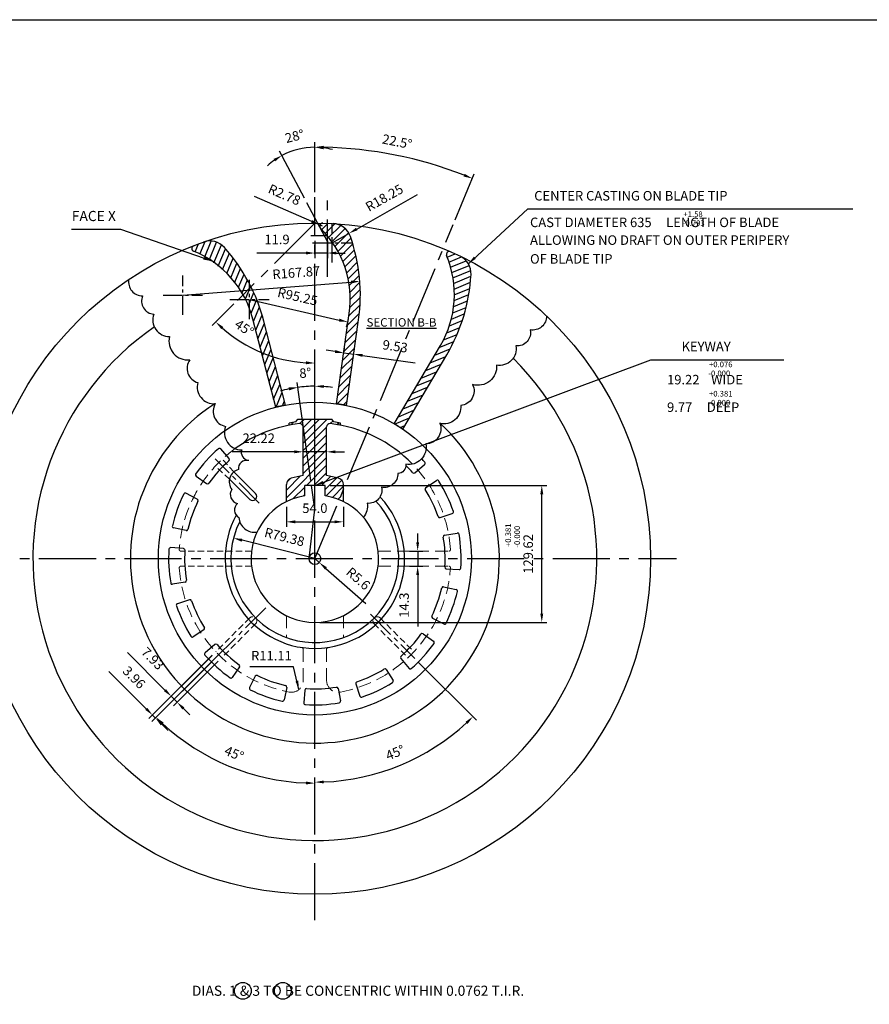
# Model space of a CAD drawing. Units: millimetres. Extents: x 91422 to 183450, y -12175 to -4565.
# Drawn here: x 92493 to 93296, y -5497 to -4565 of the extents above; entities that cross this region are included whole.
import ezdxf

# ---------------------------------------------------------------- set-up
doc = ezdxf.new("R2010")
doc.units = ezdxf.units.MM
doc.header["$LTSCALE"] = 120
doc.linetypes.add('CENTER2', pattern=[1.125, 0.75, -0.125, 0.125, -0.125])
doc.linetypes.add('HIDDEN', pattern=[0.375, 0.25, -0.125])
doc.layers.add('Center Layer', color=1, linetype='CENTER2')
doc.layers.add('Thickness', color=7, linetype='Continuous')
doc.layers.add('HID', color=3, linetype='HIDDEN', lineweight=9)
doc.styles.add('TH_GBDIM', font='txt')
doc.dimstyles.new('Dim-6', dxfattribs={"dimscale": 12, "dimtxt": 0.75, "dimasz": 0.7, "dimexe": 0.4, "dimexo": 0.4, "dimgap": 0.6, "dimtad": 1, "dimdec": 0, "dimzin": 0, "dimdsep": 46, "dimtxsty": 'TH_GBDIM', "dimcen": 2.5, "dimclrd": 130, "dimclre": 130, "dimclrt": 3, "dimadec": 0, "dimazin": 0, "dimtfac": 0.714286, "dimtdec": 0, "dimtmove": 0, "dimatfit": 0, "dimfxl": 0, "dimtzin": 0, "dimlwd": -1, "dimlwe": -1, "dimarcsym": 0})

# ---------------------------------------------------------------- blocks, each defined once
blk = doc.blocks.new('*D23')
at = {"layer": 'Defpoints', "color": 0, "ltscale": 0.2, "transparency": 16777216}
for p in [(92766.57, -4912.18), (92768.81, -5005.91), (92771.99, -5028.56), (92771.99, -5028.85), (92771.99, -5417.25)]:
    blk.add_point(p, dxfattribs=at)
at = {"layer": 'Thickness', "color": 130, "ltscale": 0.2, "transparency": 16777216}
for p, q in [((92768.14, -5001.16), (92755.11, -4908.44)), ((92771.99, -5023.76), (92771.99, -4907.26))]:
    blk.add_line(p, q, dxfattribs=at)
for start, end in [(102.13206, 106.26412), (90, 98), (81.73588, 85.86794)]:
    blk.add_arc((92771.99, -5028.56), 116.5, start, end, dxfattribs=at)
for points in [[(92747.26, -4913.28), (92747.75, -4916.04), (92755.78, -4913.19)], [(92780.34, -4913.76), (92780.44, -4910.96), (92771.99, -4912.06)]]:
    blk.add_solid(points, dxfattribs=at)
at = {"layer": 'Thickness', "color": 3, "ltscale": 0.2, "transparency": 16777216, "insert": (92763.05, -4900.67), "char_height": 9, "attachment_point": 5, "rotation": 4, "style": 'TH_GBDIM'}
blk.add_mtext('8°', dxfattribs=at)
blk = doc.blocks.new('*D24')
at = {"layer": 'Defpoints', "color": 0, "ltscale": 0.2, "transparency": 16777216}
for p in [(92771.99, -5075.23), (92776.16, -5078.89)]:
    blk.add_point(p, dxfattribs=at)
at = {"layer": 'Thickness', "color": 130, "ltscale": 0.2, "transparency": 16777216}
for p, q in [((92771.99, -5075.23), (92776.16, -5078.89)), ((92782.47, -5084.44), (92820.21, -5117.58))]:
    blk.add_line(p, q, dxfattribs=at)
blk.add_solid([(92783.4, -5083.38), (92781.55, -5085.49), (92776.16, -5078.89)], dxfattribs=at)
at = {"layer": 'Thickness', "color": 3, "ltscale": 0.2, "transparency": 16777216, "insert": (92812.22, -5094.99), "char_height": 9, "attachment_point": 5, "rotation": 318.70237, "style": 'TH_GBDIM'}
blk.add_mtext('R5.6', dxfattribs=at)
blk = doc.blocks.new('*D25')
at = {"layer": 'Defpoints', "color": 0, "ltscale": 0.2, "transparency": 16777216}
for p in [(92856.73, -5068.09), (92856.73, -5082.37), (92869.23, -5082.37)]:
    blk.add_point(p, dxfattribs=at)
at = {"layer": 'Thickness', "color": 130, "ltscale": 0.2, "transparency": 16777216}
for p, q in [((92869.23, -5059.69), (92869.23, -5051.29)), ((92861.53, -5068.09), (92874.03, -5068.09)), ((92869.23, -5068.09), (92869.23, -5082.37)), ((92861.53, -5082.37), (92874.03, -5082.37)), ((92869.23, -5090.77), (92869.23, -5139.29))]:
    blk.add_line(p, q, dxfattribs=at)
for points in [[(92867.83, -5059.69), (92870.63, -5059.69), (92869.23, -5068.09)], [(92867.83, -5090.77), (92870.63, -5090.77), (92869.23, -5082.37)]]:
    blk.add_solid(points, dxfattribs=at)
at = {"layer": 'Thickness', "color": 3, "ltscale": 0.2, "transparency": 16777216, "insert": (92857.53, -5119.23), "char_height": 9, "attachment_point": 5, "rotation": 90, "style": 'TH_GBDIM'}
blk.add_mtext('14.3', dxfattribs=at)
blk = doc.blocks.new('*D26')
at = {"layer": 'Defpoints', "color": 0, "ltscale": 0.2, "transparency": 16777216}
for p in [(92781.6, -5005.91), (92986.64, -5005.91), (92771.99, -5135.53)]:
    blk.add_point(p, dxfattribs=at)
at = {"layer": 'Thickness', "color": 130, "ltscale": 0.2, "transparency": 16777216}
for p, q in [((92786.4, -5005.91), (92991.44, -5005.91)), ((92986.64, -5127.13), (92986.64, -5014.31)), ((92776.79, -5135.53), (92991.44, -5135.53))]:
    blk.add_line(p, q, dxfattribs=at)
for points in [[(92985.24, -5014.31), (92988.04, -5014.31), (92986.64, -5005.91)], [(92985.24, -5127.13), (92988.04, -5127.13), (92986.64, -5135.53)]]:
    blk.add_solid(points, dxfattribs=at)
at = {"layer": 'Thickness', "color": 3, "ltscale": 0.2, "transparency": 16777216, "insert": (92974.94, -5070.72), "char_height": 9, "attachment_point": 5, "rotation": 90, "style": 'TH_GBDIM'}
blk.add_mtext('129.62', dxfattribs=at)
blk = doc.blocks.new('*D27')
at = {"layer": 'Defpoints', "color": 0, "ltscale": 0.2, "transparency": 16777216}
for p in [(92872.76, -4699.16), (92771.99, -4733.21), (92902.96, -4759.05), (92771.99, -5075.23), (92771.99, -5417.25)]:
    blk.add_point(p, dxfattribs=at)
at = {"layer": 'Thickness', "color": 130, "ltscale": 0.2, "transparency": 16777216}
for p, q in [((92771.99, -4728.41), (92771.99, -4681.09)), ((92904.79, -4754.62), (92922.82, -4711.09))]:
    blk.add_line(p, q, dxfattribs=at)
blk.add_arc((92771.99, -5075.23), 389.34, 68.73618, 88.76382, dxfattribs=at)
for points in [[(92780.38, -4687.38), (92780.41, -4684.58), (92771.99, -4685.89)], [(92913.71, -4711.1), (92912.67, -4713.7), (92920.98, -4715.53)]]:
    blk.add_solid(points, dxfattribs=at)
at = {"layer": 'Thickness', "color": 3, "ltscale": 0.2, "transparency": 16777216, "insert": (92849.6, -4681.77), "char_height": 9, "attachment_point": 5, "rotation": 348.8421, "style": 'TH_GBDIM'}
blk.add_mtext('22.5°', dxfattribs=at)
blk = doc.blocks.new('*D28')
at = {"layer": 'Defpoints', "color": 0, "ltscale": 0.2, "transparency": 16777216}
for p in [(92804.26, -4767.45), (92788.38, -4776.43)]:
    blk.add_point(p, dxfattribs=at)
at = {"layer": 'Thickness', "color": 130, "ltscale": 0.2, "transparency": 16777216}
for p, q in [((92811.58, -4763.32), (92869.12, -4730.81)), ((92788.38, -4776.43), (92804.26, -4767.45))]:
    blk.add_line(p, q, dxfattribs=at)
blk.add_solid([(92810.89, -4762.1), (92812.27, -4764.54), (92804.26, -4767.45)], dxfattribs=at)
at = {"layer": 'Thickness', "color": 3, "ltscale": 0.2, "transparency": 16777216, "insert": (92838.25, -4734.81), "char_height": 9, "attachment_point": 5, "rotation": 29.46703, "style": 'TH_GBDIM'}
blk.add_mtext('R18.25', dxfattribs=at)
blk = doc.blocks.new('*D29')
at = {"layer": 'Defpoints', "color": 0, "ltscale": 0.2, "transparency": 16777216}
for p in [(92776.79, -4759.49), (92779.34, -4760.59)]:
    blk.add_point(p, dxfattribs=at)
at = {"layer": 'Thickness', "color": 130, "ltscale": 0.2, "transparency": 16777216}
for p, q in [((92769.09, -4756.15), (92714.75, -4732.58)), ((92779.34, -4760.59), (92776.79, -4759.49))]:
    blk.add_line(p, q, dxfattribs=at)
blk.add_solid([(92769.64, -4754.86), (92768.53, -4757.43), (92776.79, -4759.49)], dxfattribs=at)
at = {"layer": 'Thickness', "color": 3, "ltscale": 0.2, "transparency": 16777216, "insert": (92742.72, -4731.96), "char_height": 9, "attachment_point": 5, "rotation": 336.55759, "style": 'TH_GBDIM'}
blk.add_mtext('R2.78', dxfattribs=at)
blk = doc.blocks.new('*D30')
at = {"layer": 'Defpoints', "color": 0, "ltscale": 0.2, "transparency": 16777216}
for p in [(92771.99, -4769.72), (92783.89, -4769.72), (92771.99, -4786.06)]:
    blk.add_point(p, dxfattribs=at)
at = {"layer": 'Thickness', "color": 130, "ltscale": 0.2, "transparency": 16777216}
for p, q in [((92771.99, -4774.52), (92771.99, -4790.86)), ((92783.89, -4774.52), (92783.89, -4790.86)), ((92763.59, -4786.06), (92717.22, -4786.06)), ((92783.89, -4786.06), (92771.99, -4786.06)), ((92792.29, -4786.06), (92800.69, -4786.06))]:
    blk.add_line(p, q, dxfattribs=at)
for points in [[(92763.59, -4784.66), (92763.59, -4787.46), (92771.99, -4786.06)], [(92792.29, -4784.66), (92792.29, -4787.46), (92783.89, -4786.06)]]:
    blk.add_solid(points, dxfattribs=at)
at = {"layer": 'Thickness', "color": 3, "ltscale": 0.2, "transparency": 16777216, "insert": (92736.21, -4774.36), "char_height": 9, "attachment_point": 5, "style": 'TH_GBDIM'}
blk.add_mtext('11.9', dxfattribs=at)
blk = doc.blocks.new('*D31')
at = {"layer": 'Defpoints', "color": 0, "ltscale": 0.2, "transparency": 16777216}
for p in [(92710.25, -4830.13), (92803.12, -4851.32)]:
    blk.add_point(p, dxfattribs=at)
at = {"layer": 'Thickness', "color": 130, "ltscale": 0.2, "transparency": 16777216}
blk.add_line((92710.25, -4830.13), (92794.93, -4849.45), dxfattribs=at)
blk.add_arc((92710.25, -4830.13), 95.25, 344.2639, 349.11265, dxfattribs=at)
blk.add_solid([(92795.24, -4848.08), (92794.61, -4850.81), (92803.12, -4851.32)], dxfattribs=at)
at = {"layer": 'Thickness', "color": 3, "ltscale": 0.2, "transparency": 16777216, "insert": (92755.41, -4828.43), "char_height": 9, "attachment_point": 5, "rotation": 347.15125, "style": 'TH_GBDIM'}
blk.add_mtext('R95.25', dxfattribs=at)
blk = doc.blocks.new('*D57')
at = {"layer": 'Defpoints', "color": 0, "ltscale": 0.2, "transparency": 16777216}
for p in [(92814.51, -4812.87), (92647.14, -4825.82)]:
    blk.add_point(p, dxfattribs=at)
at = {"layer": 'Thickness', "color": 130, "ltscale": 0.2, "transparency": 16777216}
blk.add_line((92647.14, -4825.82), (92806.14, -4813.52), dxfattribs=at)
blk.add_solid([(92806.03, -4812.12), (92806.25, -4814.92), (92814.51, -4812.87)], dxfattribs=at)
at = {"layer": 'Thickness', "color": 3, "ltscale": 0.2, "transparency": 16777216, "insert": (92754.48, -4805.78), "char_height": 9, "attachment_point": 5, "rotation": 4.42289, "style": 'TH_GBDIM'}
blk.add_mtext('R167.87', dxfattribs=at)
blk = doc.blocks.new('*D32')
at = {"layer": 'Defpoints', "color": 0, "ltscale": 0.2, "transparency": 16777216}
for p in [(92798.58, -4886.03), (92808.01, -4887.35), (92808.8, -4881.76)]:
    blk.add_point(p, dxfattribs=at)
at = {"layer": 'Thickness', "color": 130, "ltscale": 0.2, "transparency": 16777216}
for p, q in [((92791.05, -4879.26), (92782.73, -4878.09)), ((92799.25, -4881.27), (92800.04, -4875.68)), ((92799.37, -4880.43), (92808.8, -4881.76)), ((92808.68, -4882.6), (92809.47, -4877)), ((92817.12, -4882.92), (92866.86, -4889.92))]:
    blk.add_line(p, q, dxfattribs=at)
for points in [[(92791.25, -4877.87), (92790.86, -4880.65), (92799.37, -4880.43)], [(92817.31, -4881.54), (92816.92, -4884.31), (92808.8, -4881.76)]]:
    blk.add_solid(points, dxfattribs=at)
at = {"layer": 'Thickness', "color": 3, "ltscale": 0.2, "transparency": 16777216, "insert": (92847.78, -4875.42), "char_height": 9, "attachment_point": 5, "rotation": 352, "style": 'TH_GBDIM'}
blk.add_mtext('9.53', dxfattribs=at)
blk = doc.blocks.new('*D33')
at = {"layer": 'Defpoints', "color": 0, "ltscale": 0.2, "transparency": 16777216}
for p in [(92761.22, -4686.89), (92764.54, -4738.4), (92771.99, -4733.21), (92784.41, -4775.77), (92771.99, -5417.25)]:
    blk.add_point(p, dxfattribs=at)
at = {"layer": 'Thickness', "color": 130, "ltscale": 0.2, "transparency": 16777216}
for p, q in [((92771.99, -4728.41), (92771.99, -4681.21)), ((92762.28, -4734.16), (92738.56, -4689.55))]:
    blk.add_line(p, q, dxfattribs=at)
for start, end in [(90, 118), (75.49613, 82.74807), (125.25193, 132.50387)]:
    blk.add_arc((92771.99, -4752.42), 66.41, start, end, dxfattribs=at)
for points in [[(92780.29, -4687.94), (92780.46, -4685.15), (92771.99, -4686.01)], [(92732.93, -4697), (92734.39, -4699.38), (92740.81, -4693.79)]]:
    blk.add_solid(points, dxfattribs=at)
at = {"layer": 'Thickness', "color": 3, "ltscale": 0.2, "transparency": 16777216, "insert": (92753.09, -4676.63), "char_height": 9, "attachment_point": 5, "rotation": 14, "style": 'TH_GBDIM'}
blk.add_mtext('28°', dxfattribs=at)
blk = doc.blocks.new('*D34')
at = {"layer": 'Defpoints', "color": 0, "ltscale": 0.2, "transparency": 16777216}
for p in [(92760.88, -4974.14), (92760.88, -4981.36), (92783.1, -4981.36)]:
    blk.add_point(p, dxfattribs=at)
at = {"layer": 'Thickness', "color": 130, "ltscale": 0.2, "transparency": 16777216}
for p, q in [((92752.48, -4974.14), (92693.68, -4974.14)), ((92760.88, -4976.56), (92760.88, -4969.34)), ((92783.1, -4974.14), (92760.88, -4974.14)), ((92783.1, -4976.56), (92783.1, -4969.34)), ((92791.5, -4974.14), (92799.9, -4974.14))]:
    blk.add_line(p, q, dxfattribs=at)
for points in [[(92752.48, -4972.74), (92752.48, -4975.54), (92760.88, -4974.14)], [(92791.5, -4972.74), (92791.5, -4975.54), (92783.1, -4974.14)]]:
    blk.add_solid(points, dxfattribs=at)
at = {"layer": 'Thickness', "color": 3, "ltscale": 0.2, "transparency": 16777216, "insert": (92718.88, -4962.44), "char_height": 9, "attachment_point": 5, "style": 'TH_GBDIM'}
blk.add_mtext('22.22', dxfattribs=at)
blk = doc.blocks.new('*D35')
at = {"layer": 'Defpoints', "color": 0, "ltscale": 0.2, "transparency": 16777216}
for p in [(92678.31, -5163.3), (92683.92, -5168.91), (92636.12, -5205.49)]:
    blk.add_point(p, dxfattribs=at)
at = {"layer": 'Thickness', "color": 130, "ltscale": 0.2, "transparency": 16777216}
for p, q in [((92630.18, -5199.55), (92594.67, -5164.03)), ((92674.92, -5166.7), (92632.73, -5208.88)), ((92680.52, -5172.3), (92638.34, -5214.49)), ((92641.73, -5211.1), (92636.12, -5205.49)), ((92647.67, -5217.04), (92653.61, -5222.98))]:
    blk.add_line(p, q, dxfattribs=at)
for points in [[(92631.17, -5198.56), (92629.19, -5200.54), (92636.12, -5205.49)], [(92648.66, -5216.05), (92646.68, -5218.03), (92641.73, -5211.1)]]:
    blk.add_solid(points, dxfattribs=at)
at = {"layer": 'Thickness', "color": 3, "ltscale": 0.2, "transparency": 16777216, "insert": (92617.73, -5170.55), "char_height": 9, "attachment_point": 5, "rotation": 315, "style": 'TH_GBDIM'}
blk.add_mtext('7.93', dxfattribs=at)
blk = doc.blocks.new('*D36')
at = {"layer": 'Defpoints', "color": 0, "ltscale": 0.2, "transparency": 16777216}
for p in [(92745, -5021.31), (92798.98, -5021.31), (92798.98, -5040.4)]:
    blk.add_point(p, dxfattribs=at)
at = {"layer": 'Thickness', "color": 130, "ltscale": 0.2, "transparency": 16777216}
for p, q in [((92745, -5026.11), (92745, -5045.2)), ((92798.98, -5026.11), (92798.98, -5045.2)), ((92753.4, -5040.4), (92790.58, -5040.4))]:
    blk.add_line(p, q, dxfattribs=at)
for points in [[(92753.4, -5039), (92753.4, -5041.8), (92745, -5040.4)], [(92790.58, -5039), (92790.58, -5041.8), (92798.98, -5040.4)]]:
    blk.add_solid(points, dxfattribs=at)
at = {"layer": 'Thickness', "color": 3, "ltscale": 0.2, "transparency": 16777216, "insert": (92771.99, -5028.7), "char_height": 9, "attachment_point": 5, "style": 'TH_GBDIM'}
blk.add_mtext('54.0', dxfattribs=at)
blk = doc.blocks.new('*D37')
at = {"layer": 'Defpoints', "color": 0, "ltscale": 0.2, "transparency": 16777216}
for p in [(92771.99, -4733.21), (92824.58, -5127.81), (92866.43, -5169.66), (92826.72, -5279.48), (92771.99, -5417.25)]:
    blk.add_point(p, dxfattribs=at)
at = {"layer": 'Thickness', "color": 130, "ltscale": 0.2, "transparency": 16777216}
blk.add_line((92869.82, -5173.06), (92924.91, -5228.15), dxfattribs=at)
blk.add_arc((92771.99, -5075.23), 211.46, 272.27618, 312.72382, dxfattribs=at)
for points in [[(92914.49, -5229.56), (92916.43, -5231.58), (92921.51, -5224.75)], [(92780.42, -5287.92), (92780.36, -5285.12), (92771.99, -5286.69)]]:
    blk.add_solid(points, dxfattribs=at)
at = {"layer": 'Thickness', "color": 3, "ltscale": 0.2, "transparency": 16777216, "insert": (92848.44, -5259.78), "char_height": 9, "attachment_point": 5, "rotation": 22.5, "style": 'TH_GBDIM'}
blk.add_mtext('45°', dxfattribs=at)
blk = doc.blocks.new('*D38')
at = {"layer": 'Defpoints', "color": 0, "ltscale": 0.2, "transparency": 16777216}
for p in [(92771.99, -4733.21), (92719.41, -5127.81), (92677.56, -5169.66), (92665.78, -5259.18), (92771.99, -5417.25)]:
    blk.add_point(p, dxfattribs=at)
at = {"layer": 'Thickness', "color": 130, "ltscale": 0.2, "transparency": 16777216}
blk.add_line((92674.16, -5173.06), (92618.4, -5228.82), dxfattribs=at)
blk.add_arc((92771.99, -5075.23), 212.41, 227.26594, 267.73406, dxfattribs=at)
for points in [[(92626.88, -5232.26), (92628.82, -5230.24), (92621.79, -5225.43)], [(92763.62, -5286.08), (92763.57, -5288.88), (92771.99, -5287.64)]]:
    blk.add_solid(points, dxfattribs=at)
at = {"layer": 'Thickness', "color": 3, "ltscale": 0.2, "transparency": 16777216, "insert": (92695.18, -5260.66), "char_height": 9, "attachment_point": 5, "rotation": 337.5, "style": 'TH_GBDIM'}
blk.add_mtext('45°', dxfattribs=at)
blk = doc.blocks.new('*D60')
at = {"layer": 'Defpoints', "color": 0, "ltscale": 0.2, "transparency": 16777216}
for p in [(92771.99, -4733.21), (92771.99, -4757.73), (92698.89, -4830.83), (92737.71, -4885.66), (92771.99, -5417.25)]:
    blk.add_point(p, dxfattribs=at)
at = {"layer": 'Thickness', "color": 130, "ltscale": 0.2, "transparency": 16777216}
blk.add_line((92695.49, -4834.23), (92674.95, -4854.77), dxfattribs=at)
blk.add_arc((92771.99, -4757.73), 132.44, 228.63461, 266.36539, dxfattribs=at)
for points in [[(92683.51, -4858.15), (92685.43, -4856.1), (92678.34, -4851.38)], [(92763.64, -4888.5), (92763.55, -4891.3), (92771.99, -4890.17)]]:
    blk.add_solid(points, dxfattribs=at)
at = {"layer": 'Thickness', "color": 3, "ltscale": 0.2, "transparency": 16777216, "insert": (92704.59, -4857.9), "char_height": 9, "attachment_point": 5, "rotation": 326.06467, "style": 'TH_GBDIM'}
blk.add_mtext('45°', dxfattribs=at)
blk = doc.blocks.new('*D61')
at = {"layer": 'Defpoints', "color": 0, "ltscale": 0.2, "transparency": 16777216}
for p in [(92678.27, -5163.35), (92681.07, -5166.15), (92618.4, -5223.22)]:
    blk.add_point(p, dxfattribs=at)
at = {"layer": 'Thickness', "color": 130, "ltscale": 0.2, "transparency": 16777216}
for p, q in [((92674.87, -5166.74), (92615, -5226.61)), ((92677.68, -5169.54), (92617.81, -5229.41)), ((92612.46, -5217.28), (92577.24, -5182.06)), ((92621.2, -5226.02), (92618.4, -5223.22)), ((92627.14, -5231.96), (92633.08, -5237.9))]:
    blk.add_line(p, q, dxfattribs=at)
for points in [[(92613.45, -5216.29), (92611.47, -5218.27), (92618.4, -5223.22)], [(92628.13, -5230.97), (92626.15, -5232.95), (92621.2, -5226.02)]]:
    blk.add_solid(points, dxfattribs=at)
at = {"layer": 'Thickness', "color": 3, "ltscale": 0.2, "transparency": 16777216, "insert": (92600.15, -5188.43), "char_height": 9, "attachment_point": 5, "rotation": 315, "style": 'TH_GBDIM'}
blk.add_mtext('3.96', dxfattribs=at)
blk = doc.blocks.new('*D62')
at = {"layer": 'Defpoints', "color": 0, "ltscale": 0.2, "transparency": 16777216}
for p in [(92695.03, -5055.82), (92771.99, -5075.23)]:
    blk.add_point(p, dxfattribs=at)
at = {"layer": 'Thickness', "color": 130, "ltscale": 0.2, "transparency": 16777216}
blk.add_line((92771.99, -5075.23), (92703.17, -5057.88), dxfattribs=at)
blk.add_solid([(92703.51, -5056.52), (92702.83, -5059.23), (92695.03, -5055.82)], dxfattribs=at)
at = {"layer": 'Thickness', "color": 3, "ltscale": 0.2, "transparency": 16777216, "insert": (92742.97, -5055.85), "char_height": 9, "attachment_point": 5, "rotation": 345.84808, "style": 'TH_GBDIM'}
blk.add_mtext('R79.38', dxfattribs=at)

msp = doc.modelspace()

# ---------------------------------------------------------------- hatches: boundary and pattern name
at = {"layer": 'Thickness', "ltscale": 0.2}
h = msp.add_hatch(dxfattribs=at)
h.set_pattern_fill('ANSI31', color=6, scale=1.6)
h.set_pattern_definition([(45, (3651.883, 488.671), (-3.59210245, 3.59210245), [])])
h.paths.add_polyline_path([(92805.603, -4770.403, 0.1485287), (92799.341, -4761.84, 0.1485287), (92789.375, -4758.205, 0.0079444), (92779.341, -4757.815, 0.4277531), (92776.563, -4760.593, 0.1878252), (92777.383, -4762.563, -0.1049162), (92800.53, -4799.764, -0.0928953), (92805.501, -4830.134, -0.0234097), (92804.574, -4843.39), (92792.59, -4928.663), (92801.979, -4930.293), (92813.379, -4849.18, 0.0349208), (92815.013, -4825.817, 0.0246031), (92814.201, -4809.327, 0.059575)])
h = msp.add_hatch(dxfattribs=at)
h.set_pattern_fill('ANSI31', color=6, scale=1.6, angle=22.5)
h.set_pattern_definition([(67.5, (8306.535, -34039.6445), (-4.69330803, 1.94403184), [])])
h.paths.add_polyline_path([(92686.393, -4780.744, 0.1485287), (92677.331, -4775.228, 0.1485287), (92666.732, -4775.685, 0.0079444), (92657.313, -4779.164, 0.4277531), (92655.809, -4782.793, 0.1878252), (92657.321, -4784.3, -0.1049162), (92692.941, -4809.811, -0.0928953), (92709.157, -4835.967, -0.0234097), (92713.373, -4848.569), (92734.934, -4931.937), (92744.232, -4929.849), (92723.723, -4850.549, 0.0349208), (92716.292, -4828.339, 0.0246031), (92709.231, -4813.415, 0.059575)])
h = msp.add_hatch(dxfattribs=at)
h.set_pattern_fill('ANSI31', color=6, scale=1.6, angle=-22.5)
h.set_pattern_definition([(22.5, (12564.9595, 34169.9334), (-1.94403184, 4.69330803), [])])
h.paths.add_polyline_path([(92919.696, -4806.469, 0.1485287), (92917.188, -4796.161, 0.1485287), (92909.371, -4788.989, 0.0079444), (92900.251, -4784.789, 0.4277531), (92896.621, -4786.293, 0.1878252), (92896.625, -4788.427, -0.1049162), (92903.773, -4831.654, -0.0928953), (92896.744, -4861.614, -0.0234097), (92890.815, -4873.507), (92847.11, -4947.703), (92855.161, -4952.801), (92896.733, -4882.226, 0.0349208), (92907.183, -4861.266, 0.0246031), (92912.744, -4845.72, 0.059575)])
h = msp.add_hatch(dxfattribs=at)
h.set_pattern_fill('ANSI31', color=6, scale=1.6, angle=-3.5e-14)
h.paths.add_polyline_path([(92783.101, -4950.444, -0.1878304), (92783.891, -4948.415), (92783.891, -4943.113), (92771.991, -4943.113), (92771.991, -5005.912), (92781.601, -5005.912), (92781.601, -5015.7, -0.0096499), (92783.891, -5016.115), (92783.891, -4996.751, 0.0025148), (92783.101, -4996.635)])
h.paths.add_polyline_path([(92771.991, -4943.113), (92755.93, -4943.113), (92753.93, -4945.904, 0.012243), (92747.621, -4946.943), (92747.621, -4948.979, -0.0195253), (92757.544, -4947.463, -0.447593), (92760.881, -4950.444), (92760.881, -4996.635, 0.0365375), (92749.559, -4999.09, 0.3325719), (92745.004, -5005.181), (92745.004, -5021.306, -0.0761412), (92762.381, -5015.7), (92762.381, -5005.912), (92771.991, -5005.912)])
h.paths.add_polyline_path([(92798.979, -5005.181, 0.3325719), (92794.423, -4999.09, 0.0340196), (92783.891, -4996.751), (92783.891, -5016.115, -0.0485499), (92795.067, -5019.519), (92798.979, -5010.075)])
h.paths.add_polyline_path([(92788.053, -4943.113), (92783.891, -4943.113), (92783.891, -4948.415, -0.2396152), (92786.438, -4947.463, -0.0195254), (92796.362, -4948.979), (92796.362, -4946.943, 0.012243), (92790.053, -4945.904)])

# ---------------------------------------------------------------- linework, layer by layer
at = {"layer": 'Center Layer', "ltscale": 0.6}
for p, q in [((92784.405, -4775.77), (92764.537, -4738.403)), ((92771.991, -5417.251), (92771.991, -4733.206)), ((92783.891, -4808.476), (92783.891, -4733.206)), ((92771.991, -4757.729), (92698.888, -4830.832)), ((92771.991, -5075.229), (92902.957, -4759.05)), ((92429.969, -5075.229), (93114.014, -5075.229))]:
    msp.add_line(p, q, dxfattribs=at)
at = {"layer": 'Center Layer', "ltscale": 0.2}
for p, q in [((92788.376, -4795.04), (92788.376, -4757.815)), ((92769.763, -4776.428), (92806.988, -4776.428)), ((92647.143, -4844.43), (92647.143, -4807.205)), ((92710.251, -4848.746), (92710.251, -4811.522)), ((92628.53, -4825.817), (92665.755, -4825.817)), ((92691.639, -4830.134), (92728.863, -4830.134))]:
    msp.add_line(p, q, dxfattribs=at)
at = {"layer": 'Center Layer', "ltscale": 0.3}
for p, q in [((92719.407, -5022.645), (92677.556, -4980.793)), ((92725.52, -5121.7), (92677.556, -5169.665)), ((92824.575, -5127.813), (92866.427, -5169.665))]:
    msp.add_line(p, q, dxfattribs=at)
at = {"layer": 'HID', "ltscale": 0.2}
for p, q in [((92695.442, -4993.074), (92684.337, -4981.156)), ((92691.222, -5000.065), (92677.864, -4987.634)), ((92712.116, -5068.085), (92645.206, -5068.085)), ((92712.116, -5082.373), (92645.206, -5082.373)), ((92710.374, -5131.24), (92678.312, -5163.303)), ((92833.627, -5131.259), (92865.671, -5163.303)), ((92715.98, -5136.846), (92683.917, -5168.908)), ((92828.022, -5136.865), (92860.065, -5168.908))]:
    msp.add_line(p, q, dxfattribs=at)
at = {"layer": 'HID', "ltscale": 0.4}
for p, q in [((92831.866, -5068.085), (92898.777, -5068.085)), ((92831.866, -5082.373), (92898.777, -5082.373)), ((92745.004, -5129.152), (92745.004, -5149.875)), ((92798.979, -5129.152), (92798.979, -5149.875)), ((92760.881, -5160.735), (92760.881, -5190.575)), ((92783.101, -5160.735), (92783.101, -5190.575))]:
    msp.add_line(p, q, dxfattribs=at)
for centre, radius, start, end in [((92771.991, -5075.229), 128.58, 125.913787, 176.099834), ((92771.991, -5075.229), 128.58, 3.900166, 44.086213), ((92645.206, -5066.585), 1.5, 176.099834, 270), ((92647.548, -5067.243), 1.5, 356.328113, 85.63889), ((92898.777, -5066.585), 1.5, 270, 3.900166), ((92771.991, -5075.229), 128.58, 183.900166, 259.094772), ((92771.991, -5075.229), 128.58, 280.905228, 356.099834), ((92759.381, -5160.735), 1.5, 360, 81.61079), ((92784.601, -5160.735), 1.5, 98.38921, 180), ((92749.768, -5190.575), 11.113, 259.094772, 0), ((92794.214, -5190.575), 11.113, 180, 280.905228)]:
    msp.add_arc(centre, radius, start, end, dxfattribs=at)
at = {"layer": 'HID', "ltscale": 0.2}
for centre, radius, start, end in [((92645.206, -5083.873), 1.5, 90, 183.900166), ((92898.777, -5083.873), 1.5, 356.099834, 90), ((92713.107, -5134.113), 3.965, 316.431876, 133.568124), ((92830.895, -5134.132), 3.965, 46.431876, 223.568124)]:
    msp.add_arc(centre, radius, start, end, dxfattribs=at)
at = {"layer": 'Thickness', "ltscale": 0.2}
for p, q in [((92783.891, -4769.721), (92768.118, -4769.721)), ((92792.59, -4928.663), (92804.574, -4843.39)), ((92734.934, -4931.937), (92713.373, -4848.569)), ((92744.232, -4929.849), (92723.723, -4850.549)), ((92801.979, -4930.293), (92813.379, -4849.18)), ((92847.11, -4947.703), (92890.815, -4873.507)), ((92855.161, -4952.801), (92896.733, -4882.226)), ((92753.93, -4945.904), (92755.93, -4943.113)), ((92755.93, -4943.113), (92788.053, -4943.113)), ((92790.053, -4945.904), (92788.053, -4943.113)), ((92747.621, -4948.979), (92747.621, -4946.943)), ((92760.881, -4996.635), (92760.881, -4950.444)), ((92783.101, -4996.635), (92783.101, -4950.444)), ((92796.362, -4948.979), (92796.362, -4946.943)), ((92690.787, -4980.605), (92682.888, -4971.4)), ((92715.934, -5013.566), (92695.442, -4993.074)), ((92866.61, -4994.019), (92875.819, -4986.115)), ((92659.629, -4997.151), (92669.595, -5004.076)), ((92710.328, -5019.171), (92691.222, -5000.065)), ((92876.913, -5007.856), (92887.125, -5001.299)), ((92745.004, -5021.306), (92745.004, -5005.181)), ((92781.601, -5005.912), (92762.381, -5005.912)), ((92762.381, -5015.7), (92762.381, -5005.912)), ((92771.991, -5028.558), (92768.809, -5005.912)), ((92781.601, -5015.7), (92781.601, -5005.912)), ((92798.979, -5021.306), (92798.979, -5005.181)), ((92660.754, -5018.89), (92649.928, -5013.406)), ((92766.441, -5075.229), (92771.991, -5028.558)), ((92890.485, -5036.41), (92902.018, -5032.632)), ((92650.161, -5048.678), (92638.303, -5046.093)), ((92894.709, -5053.136), (92906.653, -5050.986)), ((92647.662, -5065.747), (92635.561, -5064.824)), ((92896.321, -5084.711), (92908.422, -5085.633)), ((92649.274, -5097.321), (92637.329, -5099.472)), ((92893.822, -5101.78), (92905.68, -5104.364)), ((92653.497, -5114.048), (92641.964, -5117.826)), ((92883.228, -5131.568), (92894.055, -5137.051)), ((92667.069, -5142.602), (92656.857, -5149.159)), ((92874.387, -5146.382), (92884.354, -5153.307)), ((92677.372, -5156.438), (92668.163, -5164.343)), ((92853.201, -5169.848), (92861.105, -5179.057)), ((92700.838, -5177.625), (92693.913, -5187.591)), ((92715.652, -5186.466), (92710.169, -5197.292)), ((92839.364, -5180.151), (92845.921, -5190.363)), ((92745.44, -5197.06), (92742.856, -5208.917)), ((92794.084, -5197.946), (92796.234, -5209.891)), ((92810.81, -5193.723), (92814.588, -5205.256)), ((92762.51, -5199.558), (92761.587, -5211.659))]:
    msp.add_line(p, q, dxfattribs=at)
msp.add_lwpolyline([(91422.028, -4565.278), (94046.55, -4565.278), (94046.55, -6387.08), (91422.028, -6387.08)], close=True, dxfattribs=at)
for points in [[(92595.947, -4811.004, 0.4675187), (92609.057, -4826.668, 0.5205671), (92619.627, -4843.875, 0.5205671), (92634.504, -4865.092, 0.5205671), (92653.607, -4887.126, 0.5205671), (92661.294, -4908.651, 0.5205671), (92677.767, -4928.557, 0.5205671), (92687.5, -4950.076, 0.5205671), (92702.77, -4972.371, 0.4586113), (92708.577, -4982.152)], [(92991.243, -4845.588, -0.4675187), (92975.613, -4858.737, -0.5205671), (92962.215, -4873.847, -0.5205671), (92943.879, -4892.159, -0.5205671), (92921.241, -4910.541, -0.5205671), (92909.933, -4930.404, -0.5205671), (92890.253, -4947.147, -0.5205671), (92876.932, -4966.649, -0.5205671), (92858.022, -4985.953, -0.4586113), (92850.605, -4994.577)], [(92709.369, -4982.497, 0.5205671), (92699.649, -4990.853, 0.5205671), (92693.356, -5009.653, 0.5205671), (92698.796, -5022.971, 0.5205671), (92700.12, -5036.249, 0.4337553), (92717.151, -5050.156, 0.4337553)], [(92850.605, -4994.577, -0.4675187), (92834.974, -5007.727, -0.5205671), (92821.576, -5022.836, -0.2285541), (92817.838, -5036.061, -0.2285541)]]:
    msp.add_lwpolyline(points, format="xyb", dxfattribs=at)
for centre, radius in [((92771.991, -5075.229), 317.5), ((92771.991, -5075.229), 148.006), ((92771.991, -5075.229), 5.55), ((92703.85, -5484.158), 7.957), ((92741.667, -5484.158), 7.957)]:
    msp.add_circle(centre, radius, dxfattribs=at)
for centre, radius, start, end in [((92779.341, -4760.593), 2.778, 88.661791, 225.18648), ((92788.376, -4776.428), 18.25, 19.274947, 86.861391), ((92710.251, -4830.134), 95.25, 352, 45.18648), ((92658.376, -4781.73), 2.778, 111.161791, 247.68648), ((92672.782, -4792.902), 18.25, 41.774947, 109.361391), ((92647.143, -4825.817), 167.87, 352, 19.274947), ((92621.157, -4872.418), 95.25, 14.5, 67.68648), ((92561.201, -4892.58), 167.87, 14.5, 41.774947), ((92808.744, -4825.164), 95.25, 329.5, 22.68648), ((92899.188, -4787.356), 2.778, 66.161791, 202.68648), ((92901.475, -4805.443), 18.25, 356.774947, 64.361391), ((92752.092, -4797.025), 167.87, 329.5, 356.774947), ((92771.991, -5075.229), 266.7, 124.700799, 45.299201), ((92771.991, -5075.229), 174.525, 122.833733, 47.166267), ((92771.991, -5075.229), 148.006, 100.810147, 104.5), ((92771.991, -5075.229), 148.006, 78.310147, 82), ((92771.991, -5075.229), 130.58, 97.950514, 100.75627), ((92771.991, -5075.229), 130.58, 79.24373, 82.049486), ((92771.991, -5075.229), 128.58, 96.4513, 125.913787), ((92757.881, -4950.444), 3, 0, 96.4513), ((92786.101, -4950.444), 3, 83.5487, 180), ((92771.991, -5075.229), 128.58, 44.086213, 83.5487), ((92771.991, -5075.229), 148.006, 55.810147, 59.5), ((92771.991, -5075.229), 138.328, 131.263575, 144.635328), ((92681.75, -4972.377), 1.5, 40.63545, 131.263575), ((92771.991, -5075.229), 123.199, 131.324673, 144.516227), ((92689.649, -4981.582), 1.5, 311.324673, 40.63545), ((92771.991, -5075.229), 138.335, 41.266985, 43.104203), ((92874.842, -4984.977), 1.5, 310.63889, 41.266985), ((92771.991, -5075.229), 123.199, 41.328113, 45.654304), ((92660.485, -4995.919), 1.5, 149.931343, 235.20545), ((92751.354, -5005.181), 6.35, 106.415962, 180), ((92771.991, -5075.229), 79.375, 98.046024, 106.415962), ((92771.991, -5075.229), 79.375, 73.584038, 81.953976), ((92792.629, -5005.181), 6.35, 0, 73.584038), ((92865.633, -4992.881), 1.5, 221.328113, 310.63889), ((92887.936, -5002.561), 1.5, 32.077355, 122.70545), ((92771.991, -5075.229), 138.335, 18.766985, 32.077355), ((92670.451, -5002.844), 1.5, 235.20545, 324.516227), ((92771.991, -5075.229), 123.199, 144.309545, 144.516227), ((92877.724, -5009.118), 1.5, 122.70545, 212.016227), ((92771.991, -5075.229), 123.199, 18.828113, 32.016227), ((92771.991, -5075.229), 138.335, 153.766985, 167.077355), ((92649.25, -5014.745), 1.5, 63.13889, 153.766985), ((92771.991, -5075.229), 123.199, 153.828113, 167.016227), ((92660.077, -5020.228), 1.5, 333.828113, 63.13889), ((92771.991, -5075.229), 79.375, 153.653494, 43.240336), ((92713.061, -5016.299), 3.965, 226.431876, 43.568124), ((92771.991, -5075.229), 60.3, 99.170381, 80.829619), ((92771.991, -5075.229), 84.931, 270, 43.240336), ((92771.991, -5075.229), 84.931, 151.059957, 270), ((92890.018, -5034.985), 1.5, 198.828113, 288.13889), ((92901.551, -5031.206), 1.5, 288.13889, 18.766985), ((92638.622, -5044.628), 1.5, 167.077355, 257.70545), ((92650.48, -5047.212), 1.5, 257.70545, 347.016227), ((92894.975, -5054.613), 1.5, 100.20545, 189.516227), ((92771.991, -5075.229), 123.199, 356.328113, 9.516227), ((92906.919, -5052.462), 1.5, 9.577355, 100.20545), ((92771.991, -5075.229), 138.335, 356.266985, 9.577355), ((92771.991, -5075.229), 138.335, 176.266985, 189.577355), ((92635.447, -5066.32), 1.5, 85.63889, 176.266985), ((92771.991, -5075.229), 123.199, 176.328113, 189.516227), ((92896.435, -5083.215), 1.5, 176.328113, 265.63889), ((92908.536, -5084.138), 1.5, 265.63889, 356.266985), ((92649.008, -5095.845), 1.5, 280.20545, 9.516227), ((92637.064, -5097.995), 1.5, 189.577355, 280.20545), ((92771.991, -5075.229), 123.199, 333.828113, 347.016227), ((92893.503, -5103.246), 1.5, 77.70545, 167.016227), ((92905.361, -5105.83), 1.5, 347.077355, 77.70545), ((92653.964, -5115.473), 1.5, 18.828113, 108.13889), ((92771.991, -5075.229), 138.335, 333.766985, 347.077355), ((92642.431, -5119.251), 1.5, 108.13889, 198.766985), ((92771.991, -5075.229), 138.335, 198.766985, 212.077355), ((92771.991, -5075.229), 123.199, 198.828113, 212.016227), ((92883.906, -5130.229), 1.5, 153.828113, 243.13889), ((92666.259, -5141.339), 1.5, 302.70545, 32.016227), ((92894.733, -5135.713), 1.5, 243.13889, 333.766985), ((92656.047, -5147.897), 1.5, 212.077355, 302.70545), ((92771.991, -5075.229), 123.199, 311.328113, 324.516227), ((92873.532, -5147.613), 1.5, 55.20545, 144.516227), ((92678.349, -5157.577), 1.5, 41.328113, 130.63889), ((92771.991, -5075.229), 123.199, 221.328113, 234.516227), ((92771.991, -5075.229), 138.335, 311.266985, 324.577355), ((92883.498, -5154.539), 1.5, 324.577355, 55.20545), ((92669.14, -5165.481), 1.5, 130.63889, 221.266985), ((92771.991, -5075.229), 138.335, 221.266985, 234.577355), ((92854.339, -5168.871), 1.5, 131.328113, 220.63889), ((92699.607, -5176.769), 1.5, 325.20545, 54.516227), ((92771.991, -5075.229), 123.199, 288.828113, 302.016227), ((92838.102, -5180.961), 1.5, 32.70545, 122.016227), ((92862.243, -5178.08), 1.5, 220.63889, 311.266985), ((92692.681, -5186.735), 1.5, 234.577355, 325.20545), ((92716.991, -5187.143), 1.5, 63.828113, 153.13889), ((92771.991, -5075.229), 123.199, 243.828113, 257.016227), ((92711.507, -5197.97), 1.5, 153.13889, 243.766985), ((92743.974, -5196.74), 1.5, 347.70545, 77.016227), ((92764.005, -5199.672), 1.5, 86.328113, 175.63889), ((92771.991, -5075.229), 123.199, 266.328113, 279.516227), ((92792.607, -5198.212), 1.5, 10.20545, 99.516227), ((92812.236, -5193.256), 1.5, 108.828113, 198.13889), ((92771.991, -5075.229), 138.335, 288.766985, 302.077355), ((92844.659, -5191.173), 1.5, 302.077355, 32.70545), ((92771.991, -5075.229), 138.335, 243.766985, 257.077355), ((92816.014, -5204.789), 1.5, 198.13889, 288.766985), ((92741.39, -5208.598), 1.5, 257.077355, 347.70545), ((92763.082, -5211.773), 1.5, 175.63889, 266.266985), ((92771.991, -5075.229), 138.335, 266.266985, 279.577355), ((92794.758, -5210.156), 1.5, 279.577355, 10.20545)]:
    msp.add_arc(centre, radius, start, end, dxfattribs=at)

# ---------------------------------------------------------------- texts
at = {"layer": 'Thickness', "color": 3, "style": 'TH_GBDIM'}
for s, height, p in [('CENTER CASTING ON BLADE TIP', 9, (92979.469, -4736.354)), ('FACE X', 9.6, (92542.07, -4755.811)), ('+1.58', 5.3333, (93120.677, -4751.979)), ('CAST DIAMETER 635     LENGTH OF BLADE', 9, (92975.529, -4761.527)), ('-0.793', 5.3333, (93120.011, -4760.482)), ('ALLOWING NO DRAFT ON OUTER PERIPERY', 9, (92975.529, -4778.316)), ('OF BLADE TIP', 9, (92975.529, -4796.094)), ('KEYWAY', 9, (93118.891, -4879.063)), ('+0.076', 5.3333, (93144.852, -4894.093)), ('-0.000', 5.3333, (93144.185, -4902.596)), ('19.22    WIDE', 9, (93105.149, -4910.364)), ('+0.381', 5.3333, (93144.852, -4921.825)), ('9.77     DEEP', 9, (93105.149, -4936.418)), ('-0.000', 5.3333, (93144.185, -4930.328)), ('R11.11', 9, (92711.673, -5171.577)), ('DIAS. 1 & 3 TO BE CONCENTRIC WITHIN 0.0762 T.I.R.', 9.6, (92655.637, -5488.856))]:
    msp.add_text(s, height=height, dxfattribs=at).set_placement(p)
for s, p in [('+0.381', (92957.52, -5064.187)), ('-0.000', (92966.023, -5064.853))]:
    msp.add_text(s, height=5.3333, rotation=90, dxfattribs=at).set_placement(p)
at = {"layer": 'Thickness', "color": 3, "ltscale": 0.2, "insert": (92853.935, -4851.69), "char_height": 8, "attachment_point": 5, "style": 'TH_GBDIM'}
msp.add_mtext('{\\fVerdana|b0|i0|c0|p34;\\LSECTION B-B}', dxfattribs=at)

# ---------------------------------------------------------------- dimensions: what is measured, and where the dimension line sits
at = {"layer": 'Thickness', "ltscale": 0.2}
for base, line1, line2, picture, middle in [((92761.221, -4686.891), ((92784.405, -4775.77), (92764.537, -4738.403)), ((92771.991, -5417.251), (92771.991, -4733.206)), '*D33', (92755.925, -4687.984)), ((92737.713, -4885.655), ((92771.991, -5417.251), (92771.991, -4733.206)), ((92771.991, -4757.729), (92698.888, -4830.832)), '*D60', (92698.056, -4867.609)), ((92766.571, -4912.183), ((92771.991, -5028.558), (92768.809, -5005.912)), ((92771.991, -5417.251), (92771.991, -5028.854)), '*D23', (92763.865, -4912.34))]:
    dim = msp.add_angular_dim_2l(base=base, line1=line1, line2=line2, dimstyle='Dim-6', dxfattribs=at)
    dim.commit()
    dim.dimension.update_dxf_attribs({"geometry": picture, "text_midpoint": middle, "dimtype": 162})
dim = msp.add_angular_dim_2l(base=(92872.759, -4699.157), line1=((92771.991, -5417.251), (92771.991, -4733.206)), line2=((92771.991, -5075.229), (92902.957, -4759.05)), dimstyle='Dim-6', override={"dimadec": 1}, dxfattribs=at)
dim.commit()
dim.dimension.update_dxf_attribs({"geometry": '*D27', "text_midpoint": (92847.333, -4693.25), "dimtype": 162})
for center, mpoint, override, picture, middle in [((92779.341, -4760.593), (92776.793, -4759.487), {"dimdec": 2}, '*D29', (92742.717, -4731.959)), ((92788.376, -4776.428), (92804.265, -4767.45), {"dimdec": 2}, '*D28', (92838.248, -4734.811)), ((92771.99125, -5075.228791), (92776.160917, -5078.891628), {"dimdec": 1}, '*D24', (92812.216993, -5094.991837))]:
    dim = msp.add_radius_dim(center=center, mpoint=mpoint, dimstyle='Dim-6', override=override, dxfattribs=at)
    dim.commit()
    dim.dimension.update_dxf_attribs({"geometry": picture, "text_midpoint": middle})
for base, line1, line2, picture, middle in [((92665.784, -5259.184), ((92719.407, -5127.813), (92677.556, -5169.665)), ((92771.991, -5417.251), (92771.991, -4733.206)), '*D38', (92695.181, -5260.664)), ((92826.721, -5279.482), ((92771.991, -5417.251), (92771.991, -4733.206)), ((92824.575, -5127.813), (92866.427, -5169.665)), '*D37', (92848.435, -5259.781))]:
    dim = msp.add_angular_dim_2l(base=base, line1=line1, line2=line2, dimstyle='Dim-6', dxfattribs=at)
    dim.commit()
    dim.dimension.update_dxf_attribs({"geometry": picture, "text_midpoint": middle})
for base, p1, p2, override, picture, middle in [((92771.991, -4786.06), (92783.891, -4769.721), (92771.991, -4769.721), {"dimdec": 1}, '*D30', (92736.206, -4774.36)), ((92760.881, -4974.137), (92783.101, -4981.356), (92760.881, -4981.356), {"dimdec": 2}, '*D34', (92718.881, -4962.437)), ((92798.979, -5040.404), (92745.004, -5021.306), (92798.979, -5021.306), {"dimdec": 1}, '*D36', (92771.991, -5028.704))]:
    dim = msp.add_linear_dim(base=base, p1=p1, p2=p2, dimstyle='Dim-6', override=override, dxfattribs=at)
    dim.commit()
    dim.dimension.update_dxf_attribs({"geometry": picture, "text_midpoint": middle})
for center, mpoint, override, picture, middle in [((92647.143, -4825.817), (92814.513, -4812.872), {"dimscale": 1, "dimtxt": 9, "dimasz": 8.4, "dimexe": 4.8, "dimexo": 4.8, "dimgap": 7.2, "dimdec": 2, "dimcen": 30, "dimse1": 1}, '*D57', (92755.382, -4817.445)), ((92710.251, -4830.134), (92803.116, -4851.316), {"dimdec": 2}, '*D31', (92752.808, -4839.841)), ((92771.991, -5075.229), (92695.025, -5055.822), {"dimdec": 2}, '*D62', (92740.114, -5067.191))]:
    dim = msp.add_radius_dim(center=center, mpoint=mpoint, dimstyle='Dim-6', override=override, dxfattribs=at)
    dim.commit()
    dim.dimension.update_dxf_attribs({"geometry": picture, "text_midpoint": middle, "dimtype": 164})
for p1, p2, distance, picture, middle in [((92798.581845, -4886.02687), (92808.014149, -4887.352494), 5.651798, '*D32', (92847.776305, -4875.418377)), ((92683.917, -5168.908), (92678.312, -5163.303), 59.663, '*D35', (92617.729, -5170.549)), ((92681.071, -5166.149), (92678.269, -5163.346), 84.671, '*D61', (92600.154, -5188.428))]:
    dim = msp.add_aligned_dim(p1=p1, p2=p2, distance=distance, dimstyle='Dim-6', override={"dimdec": 2}, dxfattribs=at)
    dim.commit()
    dim.dimension.update_dxf_attribs({"geometry": picture, "text_midpoint": middle})
for base, p1, p2, override, picture, middle in [((92986.642, -5005.912), (92771.991, -5135.528), (92781.601, -5005.912), {"dimdec": 2}, '*D26', (92974.942, -5070.72)), ((92869.231, -5082.373), (92856.731, -5068.085), (92856.731, -5082.373), {"dimdec": 1}, '*D25', (92857.531, -5119.23))]:
    dim = msp.add_linear_dim(base=base, p1=p1, p2=p2, angle=90, dimstyle='Dim-6', override=override, dxfattribs=at)
    dim.commit()
    dim.dimension.update_dxf_attribs({"geometry": picture, "text_midpoint": middle})

# ---------------------------------------------------------------- leaders
at = {"layer": 'Thickness', "color": 3}
msp.add_leader([(92917.188, -4796.161), (92973.422, -4744.394), (93280.913, -4744.394)], dimstyle='Dim-6', override={"dimgap": 0.7, "dimtad": 0}, dxfattribs=at)
at = {"layer": 'Thickness', "ltscale": 0.2}
for points, override in [([(92674.723, -4793.657), (92588.299, -4763.851), (92541.705, -4763.851)], {"dimgap": 0.7, "dimtad": 0}), ([(92771.991, -5005.912), (93089.651, -4887.104), (93215.632, -4887.104)], {"dimgap": 0.7, "dimtad": 0}), ([(92756.844, -5199.144), (92751.923, -5177.446), (92710.472, -5177.446)], {"dimgap": 0.6, "dimtad": 0})]:
    msp.add_leader(points, dimstyle='Dim-6', override=override, dxfattribs=at)

doc.saveas('drawing.dxf')
